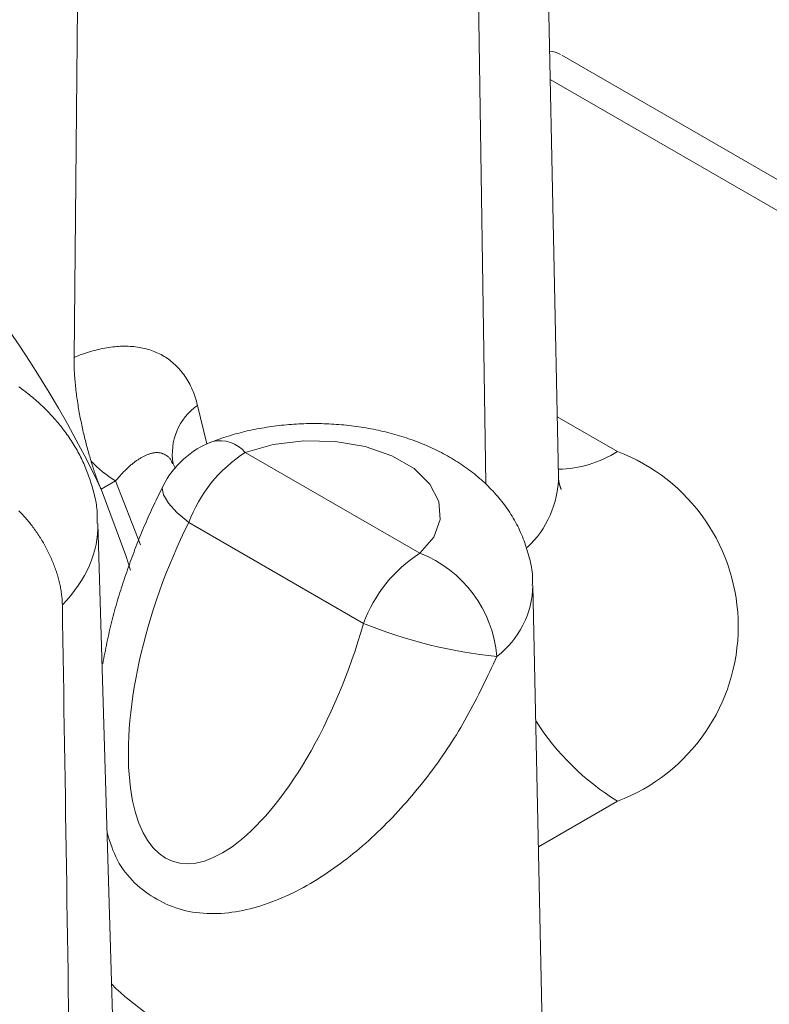
# Model space of a CAD drawing. Units: millimetres. Extents: x -600 to 600, y -757 to 416.
# Drawn here: x 297 to 301, y 170 to 176 of the extents above; entities that cross this region are included whole.
import ezdxf

# ---------------------------------------------------------------- set-up
doc = ezdxf.new("R2010")
doc.units = ezdxf.units.MM
doc.header["$LTSCALE"] = 5
doc.layers.add('7', color=7, linetype='Continuous')

msp = doc.modelspace()

# ---------------------------------------------------------------- linework, layer by layer
at = {"layer": '7', "color": 8, "linetype": 'Continuous', "lineweight": 9}
for p, q in [((300.1454, 173.1282), (299.9991, 179.9718)), ((299.7326, 173.0872), (299.6726, 177.0928)), ((297.4206, 175.7927), (297.4013, 173.8036)), ((309.4169, 170.1745), (300.1636, 175.5163)), ((309.1559, 170.1486), (300.0973, 175.378)), ((297.4603, 173.8261), (297.472, 173.83)), ((297.472, 173.83), (297.4837, 173.8337)), ((297.4837, 173.8337), (297.4954, 173.8373)), ((297.4954, 173.8373), (297.507, 173.8407)), ((297.507, 173.8407), (297.5186, 173.8438)), ((297.5186, 173.8438), (297.5301, 173.8468)), ((297.5301, 173.8468), (297.5417, 173.8496)), ((297.5417, 173.8496), (297.5531, 173.8522)), ((297.5531, 173.8522), (297.5645, 173.8546)), ((297.5645, 173.8546), (297.5759, 173.8568)), ((297.5759, 173.8568), (297.5872, 173.8588)), ((297.5872, 173.8588), (297.5985, 173.8606)), ((297.5985, 173.8606), (297.6097, 173.8622)), ((297.6097, 173.8622), (297.6209, 173.8635)), ((297.6209, 173.8635), (297.632, 173.8647)), ((297.632, 173.8647), (297.6431, 173.8657)), ((297.6431, 173.8657), (297.6541, 173.8665)), ((297.6541, 173.8665), (297.665, 173.867)), ((297.665, 173.867), (297.6759, 173.8674)), ((297.6759, 173.8674), (297.6867, 173.8675)), ((297.6867, 173.8675), (297.6974, 173.8674)), ((297.6974, 173.8674), (297.7081, 173.8671)), ((297.7081, 173.8671), (297.7187, 173.8666)), ((297.7187, 173.8666), (297.7292, 173.8659)), ((297.7292, 173.8659), (297.7396, 173.865)), ((297.7396, 173.865), (297.75, 173.8638)), ((297.75, 173.8638), (297.7603, 173.8624)), ((297.7603, 173.8624), (297.7705, 173.8608)), ((297.7705, 173.8608), (297.7806, 173.859)), ((297.7806, 173.859), (297.7906, 173.857)), ((297.7906, 173.857), (297.8006, 173.8547)), ((297.8006, 173.8547), (297.8104, 173.8522)), ((297.8104, 173.8522), (297.8202, 173.8494)), ((297.8202, 173.8494), (297.8299, 173.8465)), ((297.8299, 173.8465), (297.8394, 173.8433)), ((297.8394, 173.8433), (297.8489, 173.8399)), ((297.8489, 173.8399), (297.8582, 173.8362)), ((297.8582, 173.8362), (297.8674, 173.8324)), ((297.8674, 173.8324), (297.8765, 173.8283)), ((297.4013, 173.8036), (297.4132, 173.8085)), ((297.4013, 173.8036), (297.4013, 173.7946)), ((297.4013, 173.7946), (297.4013, 173.7855)), ((297.4013, 173.7855), (297.4014, 173.7763)), ((297.4014, 173.7763), (297.4016, 173.767)), ((297.4132, 173.8085), (297.425, 173.8131)), ((297.425, 173.8131), (297.4368, 173.8176)), ((297.4368, 173.8176), (297.4486, 173.8219)), ((297.4486, 173.8219), (297.4603, 173.8261)), ((297.8765, 173.8283), (297.8855, 173.824)), ((297.8855, 173.824), (297.8943, 173.8195)), ((297.8943, 173.8195), (297.9029, 173.8147)), ((297.9029, 173.8147), (297.9115, 173.8097)), ((297.9115, 173.8097), (297.9199, 173.8045)), ((297.9199, 173.8045), (297.9282, 173.7991)), ((297.9282, 173.7991), (297.9363, 173.7934)), ((297.9363, 173.7934), (297.9443, 173.7875)), ((297.9443, 173.7875), (297.9521, 173.7814)), ((297.9521, 173.7814), (297.9598, 173.775)), ((297.9598, 173.775), (297.9674, 173.7684)), ((297.4016, 173.767), (297.4018, 173.7576)), ((297.4018, 173.7576), (297.4022, 173.7481)), ((297.4022, 173.7481), (297.4025, 173.7386)), ((297.4025, 173.7386), (297.403, 173.7289)), ((297.403, 173.7289), (297.4035, 173.7192)), ((297.4035, 173.7192), (297.4041, 173.7093)), ((297.9674, 173.7684), (297.9748, 173.7615)), ((297.9748, 173.7615), (297.9821, 173.7545)), ((297.9821, 173.7545), (297.9892, 173.7471)), ((297.9892, 173.7471), (297.9962, 173.7396)), ((297.9962, 173.7396), (298.0031, 173.7318)), ((298.0031, 173.7318), (298.0097, 173.7237)), ((298.0097, 173.7237), (298.0162, 173.7155)), ((297.4041, 173.7093), (297.4048, 173.6994)), ((297.4048, 173.6994), (297.4055, 173.6895)), ((297.4055, 173.6895), (297.4063, 173.6794)), ((297.4063, 173.6794), (297.4072, 173.6694)), ((297.4072, 173.6694), (297.4081, 173.6592)), ((298.0162, 173.7155), (298.0225, 173.7071)), ((298.0225, 173.7071), (298.0287, 173.6984)), ((298.0287, 173.6984), (298.0346, 173.6896)), ((298.0346, 173.6896), (298.0403, 173.6806)), ((298.0403, 173.6806), (298.0459, 173.6713)), ((298.0459, 173.6713), (298.0513, 173.6618)), ((297.0978, 173.6311), (297.0889, 173.6374)), ((297.1066, 173.6247), (297.0978, 173.6311)), ((297.1153, 173.6182), (297.1066, 173.6247)), ((297.124, 173.6117), (297.1153, 173.6182)), ((297.1326, 173.6051), (297.124, 173.6117)), ((297.4081, 173.6592), (297.4091, 173.649)), ((297.4091, 173.649), (297.4101, 173.6388)), ((297.4101, 173.6388), (297.4112, 173.6285)), ((297.4112, 173.6285), (297.4124, 173.6182)), ((297.4124, 173.6182), (297.4137, 173.6078)), ((297.4137, 173.6078), (297.415, 173.5974)), ((298.0513, 173.6618), (298.0565, 173.6522)), ((298.0565, 173.6522), (298.0614, 173.6423)), ((298.0614, 173.6423), (298.0662, 173.6322)), ((298.0662, 173.6322), (298.0708, 173.622)), ((298.0708, 173.622), (298.0753, 173.6115)), ((298.0753, 173.6115), (298.0795, 173.6008)), ((297.1411, 173.5984), (297.1326, 173.6051)), ((297.1495, 173.5917), (297.1411, 173.5984)), ((297.1578, 173.5849), (297.1495, 173.5917)), ((297.1661, 173.578), (297.1578, 173.5849)), ((297.1743, 173.571), (297.1661, 173.578)), ((297.1825, 173.564), (297.1743, 173.571)), ((297.1905, 173.5569), (297.1825, 173.564)), ((297.1985, 173.5497), (297.1905, 173.5569)), ((297.415, 173.5974), (297.4163, 173.587)), ((297.4163, 173.587), (297.4177, 173.5765)), ((297.4177, 173.5765), (297.4192, 173.5661)), ((297.4192, 173.5661), (297.4208, 173.5556)), ((297.4208, 173.5556), (297.4223, 173.5451)), ((298.0795, 173.6008), (298.0835, 173.5898)), ((298.0835, 173.5898), (298.0873, 173.5787)), ((298.0873, 173.5787), (298.091, 173.5674)), ((298.091, 173.5674), (298.0944, 173.5558)), ((298.0944, 173.5558), (298.0977, 173.5441)), ((297.2064, 173.5424), (297.1985, 173.5497)), ((297.2143, 173.5351), (297.2064, 173.5424)), ((297.222, 173.5278), (297.2143, 173.5351)), ((297.2297, 173.5203), (297.222, 173.5278)), ((297.2374, 173.5129), (297.2297, 173.5203)), ((297.2449, 173.5053), (297.2374, 173.5129)), ((297.2524, 173.4977), (297.2449, 173.5053)), ((297.2598, 173.49), (297.2524, 173.4977)), ((297.4223, 173.5451), (297.424, 173.5346)), ((297.424, 173.5346), (297.4257, 173.5241)), ((297.4257, 173.5241), (297.4275, 173.5137)), ((297.4275, 173.5137), (297.4293, 173.5032)), ((297.4293, 173.5032), (297.4311, 173.4927)), ((298.0977, 173.5441), (298.1007, 173.5321)), ((298.1007, 173.5321), (298.1007, 173.5321)), ((298.1007, 173.5321), (298.1538, 173.3139)), ((297.2672, 173.4823), (297.2598, 173.49)), ((297.2744, 173.4745), (297.2672, 173.4823)), ((297.2816, 173.4666), (297.2744, 173.4745)), ((297.2887, 173.4587), (297.2816, 173.4666)), ((297.2957, 173.4507), (297.2887, 173.4587)), ((297.3027, 173.4427), (297.2957, 173.4507)), ((297.3096, 173.4346), (297.3027, 173.4427)), ((297.4311, 173.4927), (297.433, 173.4823)), ((297.433, 173.4823), (297.435, 173.472)), ((297.435, 173.472), (297.4369, 173.4617)), ((297.4369, 173.4617), (297.439, 173.4514)), ((297.439, 173.4514), (297.441, 173.4412)), ((297.441, 173.4412), (297.4431, 173.4311)), ((300.1381, 173.4678), (300.479, 173.271)), ((297.3164, 173.4264), (297.3096, 173.4346)), ((297.3231, 173.4182), (297.3164, 173.4264)), ((297.3297, 173.4099), (297.3231, 173.4182)), ((297.3363, 173.4015), (297.3297, 173.4099)), ((297.3427, 173.3931), (297.3363, 173.4015)), ((297.3491, 173.3846), (297.3427, 173.3931)), ((297.3554, 173.3761), (297.3491, 173.3846)), ((297.4431, 173.4311), (297.4452, 173.421)), ((297.4452, 173.421), (297.4474, 173.411)), ((297.4474, 173.411), (297.4496, 173.401)), ((297.4496, 173.401), (297.4518, 173.3911)), ((297.4518, 173.3911), (297.454, 173.3813)), ((298.3691, 173.3839), (298.3556, 173.3807)), ((298.3826, 173.3871), (298.3691, 173.3839)), ((298.3962, 173.3901), (298.3826, 173.3871)), ((298.4098, 173.393), (298.3962, 173.3901)), ((298.4235, 173.3958), (298.4098, 173.393)), ((298.4372, 173.3985), (298.4235, 173.3958)), ((298.4509, 173.401), (298.4372, 173.3985)), ((298.4647, 173.4035), (298.4509, 173.401)), ((298.4785, 173.4058), (298.4647, 173.4035)), ((298.4924, 173.4081), (298.4785, 173.4058)), ((298.5063, 173.4102), (298.4924, 173.4081)), ((298.5202, 173.4122), (298.5063, 173.4102)), ((298.5341, 173.4141), (298.5202, 173.4122)), ((298.5481, 173.4159), (298.5341, 173.4141)), ((298.5621, 173.4176), (298.5481, 173.4159)), ((298.5761, 173.4192), (298.5621, 173.4176)), ((298.5902, 173.4207), (298.5761, 173.4192)), ((298.6042, 173.422), (298.5902, 173.4207)), ((298.6183, 173.4232), (298.6042, 173.422)), ((298.6324, 173.4244), (298.6183, 173.4232)), ((298.6465, 173.4254), (298.6324, 173.4244)), ((298.6607, 173.4263), (298.6465, 173.4254)), ((298.6748, 173.427), (298.6607, 173.4263)), ((298.689, 173.4277), (298.6748, 173.427)), ((298.7031, 173.4282), (298.689, 173.4277)), ((298.7173, 173.4287), (298.7031, 173.4282)), ((298.7315, 173.429), (298.7173, 173.4287)), ((298.7457, 173.4292), (298.7315, 173.429)), ((298.7599, 173.4293), (298.7457, 173.4292)), ((298.7741, 173.4292), (298.7599, 173.4293)), ((298.7883, 173.4291), (298.7741, 173.4292)), ((298.8025, 173.4288), (298.7883, 173.4291)), ((298.8167, 173.4284), (298.8025, 173.4288)), ((298.8308, 173.4279), (298.8167, 173.4284)), ((298.845, 173.4273), (298.8308, 173.4279)), ((298.8592, 173.4266), (298.845, 173.4273)), ((298.8733, 173.4258), (298.8592, 173.4266)), ((298.8874, 173.4248), (298.8733, 173.4258)), ((298.9016, 173.4238), (298.8874, 173.4248)), ((298.9157, 173.4226), (298.9016, 173.4238)), ((298.9297, 173.4213), (298.9157, 173.4226)), ((298.9438, 173.4199), (298.9297, 173.4213)), ((298.9578, 173.4184), (298.9438, 173.4199)), ((298.9718, 173.4167), (298.9578, 173.4184)), ((298.9858, 173.415), (298.9718, 173.4167)), ((298.9998, 173.4131), (298.9858, 173.415)), ((299.0137, 173.4112), (298.9998, 173.4131)), ((299.0276, 173.4091), (299.0137, 173.4112)), ((299.0414, 173.4069), (299.0276, 173.4091)), ((299.0553, 173.4046), (299.0414, 173.4069)), ((299.069, 173.4021), (299.0553, 173.4046)), ((299.0828, 173.3996), (299.069, 173.4021)), ((299.0965, 173.3969), (299.0828, 173.3996)), ((299.1102, 173.3942), (299.0965, 173.3969)), ((299.1238, 173.3913), (299.1102, 173.3942)), ((299.1374, 173.3883), (299.1238, 173.3913)), ((299.1509, 173.3852), (299.1374, 173.3883)), ((299.1644, 173.382), (299.1509, 173.3852)), ((297.3616, 173.3675), (297.3554, 173.3761)), ((297.3677, 173.3588), (297.3616, 173.3675)), ((297.3737, 173.3501), (297.3677, 173.3588)), ((297.3797, 173.3413), (297.3737, 173.3501)), ((297.3855, 173.3324), (297.3797, 173.3413)), ((297.3912, 173.3235), (297.3855, 173.3324)), ((297.454, 173.3813), (297.4563, 173.3715)), ((297.4563, 173.3715), (297.4586, 173.3618)), ((297.4586, 173.3618), (297.4609, 173.3522)), ((297.4609, 173.3522), (297.4633, 173.3426)), ((297.4633, 173.3426), (297.4656, 173.3331)), ((297.4656, 173.3331), (297.468, 173.3237)), ((298.1988, 173.3322), (298.186, 173.3277)), ((298.2116, 173.3368), (298.1988, 173.3322)), ((298.2244, 173.3413), (298.2116, 173.3368)), ((298.2372, 173.3457), (298.2244, 173.3413)), ((298.2501, 173.3501), (298.2372, 173.3457)), ((298.2631, 173.3543), (298.2501, 173.3501)), ((298.2761, 173.3585), (298.2631, 173.3543)), ((298.2892, 173.3625), (298.2761, 173.3585)), ((298.3023, 173.3664), (298.2892, 173.3625)), ((298.3156, 173.3702), (298.3023, 173.3664)), ((298.3289, 173.3738), (298.3156, 173.3702)), ((298.3422, 173.3773), (298.3289, 173.3738)), ((298.3556, 173.3807), (298.3422, 173.3773)), ((298.5299, 173.3108), (298.703, 173.332)), ((298.703, 173.332), (298.8798, 173.3279)), ((298.8798, 173.3279), (299.0495, 173.2988)), ((299.1778, 173.3786), (299.1644, 173.382)), ((299.1912, 173.3752), (299.1778, 173.3786)), ((299.2045, 173.3716), (299.1912, 173.3752)), ((299.2178, 173.3679), (299.2045, 173.3716)), ((299.231, 173.3641), (299.2178, 173.3679)), ((299.2442, 173.3602), (299.231, 173.3641)), ((299.2573, 173.3562), (299.2442, 173.3602)), ((299.2703, 173.3521), (299.2573, 173.3562)), ((299.2833, 173.3479), (299.2703, 173.3521)), ((299.2962, 173.3435), (299.2833, 173.3479)), ((299.3091, 173.339), (299.2962, 173.3435)), ((299.3218, 173.3345), (299.3091, 173.339)), ((299.3346, 173.3298), (299.3218, 173.3345)), ((299.3472, 173.325), (299.3346, 173.3298)), ((297.3969, 173.3146), (297.3912, 173.3235)), ((297.4024, 173.3055), (297.3969, 173.3146)), ((297.4079, 173.2964), (297.4024, 173.3055)), ((297.4132, 173.2873), (297.4079, 173.2964)), ((297.4184, 173.2781), (297.4132, 173.2873)), ((297.4236, 173.2688), (297.4184, 173.2781)), ((297.468, 173.3237), (297.4704, 173.3143)), ((297.4704, 173.3143), (297.4728, 173.3051)), ((297.4728, 173.3051), (297.4753, 173.2959)), ((297.4753, 173.2959), (297.4777, 173.2867)), ((297.4777, 173.2867), (297.4802, 173.2777)), ((297.4802, 173.2777), (297.4827, 173.2687)), ((298.186, 173.3277), (298.186, 173.3277)), ((298.3711, 173.2658), (298.5299, 173.3108)), ((299.0495, 173.2988), (299.2015, 173.2466)), ((299.3598, 173.3201), (299.3472, 173.325)), ((299.3723, 173.315), (299.3598, 173.3201)), ((299.3847, 173.3099), (299.3723, 173.315)), ((299.3971, 173.3046), (299.3847, 173.3099)), ((299.4094, 173.2992), (299.3971, 173.3046)), ((299.4216, 173.2938), (299.4094, 173.2992)), ((299.4338, 173.2882), (299.4216, 173.2938)), ((299.4458, 173.2824), (299.4338, 173.2882)), ((299.4578, 173.2766), (299.4458, 173.2824)), ((299.4697, 173.2707), (299.4578, 173.2766)), ((297.4286, 173.2595), (297.4236, 173.2688)), ((297.4335, 173.2502), (297.4286, 173.2595)), ((297.4383, 173.2407), (297.4335, 173.2502)), ((297.4429, 173.2313), (297.4383, 173.2407)), ((297.4475, 173.2217), (297.4429, 173.2313)), ((297.452, 173.2122), (297.4475, 173.2217)), ((297.4827, 173.2687), (297.4852, 173.2599)), ((297.4852, 173.2599), (297.4877, 173.2511)), ((297.4877, 173.2511), (297.4902, 173.2424)), ((297.4902, 173.2424), (297.4927, 173.2337)), ((297.4927, 173.2337), (297.4953, 173.2252)), ((297.4953, 173.2252), (297.4978, 173.2168)), ((297.4978, 173.2168), (297.4992, 173.2121)), ((297.7479, 173.2135), (297.7518, 173.2164)), ((297.7518, 173.2164), (297.7558, 173.2192)), ((297.7558, 173.2192), (297.7598, 173.222)), ((297.7598, 173.222), (297.7637, 173.2246)), ((297.7637, 173.2246), (297.7677, 173.2272)), ((297.7677, 173.2272), (297.7716, 173.2298)), ((297.7716, 173.2298), (297.7756, 173.2322)), ((297.7756, 173.2322), (297.7795, 173.2346)), ((297.7795, 173.2346), (297.7834, 173.2369)), ((297.7834, 173.2369), (297.7874, 173.2391)), ((297.7874, 173.2391), (297.7913, 173.2413)), ((297.7913, 173.2413), (297.7952, 173.2433)), ((297.7952, 173.2433), (297.7991, 173.2453)), ((297.7991, 173.2453), (297.803, 173.2472)), ((297.803, 173.2472), (297.8069, 173.249)), ((297.8069, 173.249), (297.8107, 173.2508)), ((297.8107, 173.2508), (297.8146, 173.2524)), ((297.8146, 173.2524), (297.8184, 173.2539)), ((297.8184, 173.2539), (297.8223, 173.2554)), ((297.8223, 173.2554), (297.8261, 173.2567)), ((297.8261, 173.2567), (297.8299, 173.258)), ((297.8299, 173.258), (297.8337, 173.2591)), ((297.8337, 173.2591), (297.8375, 173.2602)), ((297.8375, 173.2602), (297.8413, 173.2611)), ((297.8413, 173.2611), (297.845, 173.262)), ((297.845, 173.262), (297.8487, 173.2627)), ((297.8487, 173.2627), (297.8524, 173.2634)), ((297.8524, 173.2634), (297.8561, 173.2639)), ((297.8561, 173.2639), (297.8598, 173.2643)), ((297.8598, 173.2643), (297.8634, 173.2646)), ((297.8634, 173.2646), (297.8671, 173.2648)), ((297.8671, 173.2648), (297.8707, 173.2648)), ((297.8707, 173.2648), (297.8742, 173.2648)), ((297.8742, 173.2648), (297.8778, 173.2646)), ((297.8778, 173.2646), (297.8813, 173.2643)), ((297.8813, 173.2643), (297.8848, 173.2639)), ((297.8848, 173.2639), (297.8883, 173.2633)), ((297.8883, 173.2633), (297.8917, 173.2626)), ((297.8917, 173.2626), (297.8951, 173.2618)), ((297.8951, 173.2618), (297.8985, 173.2609)), ((297.8985, 173.2609), (297.9019, 173.2599)), ((297.9019, 173.2599), (297.9052, 173.2587)), ((297.9052, 173.2587), (297.9085, 173.2574)), ((297.9085, 173.2574), (297.9117, 173.256)), ((297.9117, 173.256), (297.9149, 173.2544)), ((297.9149, 173.2544), (297.9181, 173.2527)), ((297.9181, 173.2527), (297.9212, 173.2509)), ((297.9212, 173.2509), (297.9243, 173.249)), ((297.9243, 173.249), (297.9274, 173.2469)), ((297.9274, 173.2469), (297.9304, 173.2447)), ((297.9304, 173.2447), (297.9333, 173.2424)), ((297.9333, 173.2424), (297.9363, 173.2399)), ((297.9363, 173.2399), (297.9391, 173.2373)), ((297.9391, 173.2373), (297.942, 173.2346)), ((297.942, 173.2346), (297.9447, 173.2316)), ((297.9447, 173.2316), (297.9473, 173.2283)), ((297.9473, 173.2283), (297.9496, 173.2244)), ((297.9496, 173.2244), (297.9518, 173.2201)), ((297.9518, 173.2201), (297.9538, 173.2155)), ((299.3599, 172.695), (298.3711, 173.2658)), ((299.2015, 173.2466), (299.3266, 173.1744)), ((299.4815, 173.2646), (299.4697, 173.2707)), ((299.4932, 173.2584), (299.4815, 173.2646)), ((299.5049, 173.2521), (299.4932, 173.2584)), ((299.5164, 173.2457), (299.5049, 173.2521)), ((299.5279, 173.2392), (299.5164, 173.2457)), ((299.5393, 173.2326), (299.5279, 173.2392)), ((299.5506, 173.2258), (299.5393, 173.2326)), ((299.5618, 173.2189), (299.5506, 173.2258)), ((299.5729, 173.212), (299.5618, 173.2189)), ((297.4563, 173.2025), (297.452, 173.2122)), ((297.4605, 173.1929), (297.4563, 173.2025)), ((297.4647, 173.1831), (297.4605, 173.1929)), ((297.4687, 173.1734), (297.4647, 173.1831)), ((297.4726, 173.1635), (297.4687, 173.1734)), ((297.4764, 173.1537), (297.4726, 173.1635)), ((297.4992, 173.2121), (297.5006, 173.2074)), ((297.5006, 173.2074), (297.502, 173.2028)), ((297.502, 173.2028), (297.5035, 173.1982)), ((297.5035, 173.1982), (297.5049, 173.1937)), ((297.5049, 173.1937), (297.5063, 173.1891)), ((297.5063, 173.1891), (297.5077, 173.1847)), ((297.5077, 173.1847), (297.5091, 173.1802)), ((297.5091, 173.1802), (297.5106, 173.1759)), ((297.5106, 173.1759), (297.512, 173.1715)), ((297.512, 173.1715), (297.5134, 173.1672)), ((297.5134, 173.1672), (297.5148, 173.1629)), ((297.5148, 173.1629), (297.5163, 173.1586)), ((297.6843, 173.1574), (297.6883, 173.1615)), ((297.6883, 173.1615), (297.6922, 173.1654)), ((297.6922, 173.1654), (297.6962, 173.1693)), ((297.6962, 173.1693), (297.7002, 173.1731)), ((297.7002, 173.1731), (297.7042, 173.1768)), ((297.7042, 173.1768), (297.7081, 173.1805)), ((297.7081, 173.1805), (297.7121, 173.1841)), ((297.7121, 173.1841), (297.7161, 173.1877)), ((297.7161, 173.1877), (297.7201, 173.1912)), ((297.7201, 173.1912), (297.724, 173.1946)), ((297.724, 173.1946), (297.728, 173.1979)), ((297.728, 173.1979), (297.732, 173.2011)), ((297.732, 173.2011), (297.736, 173.2043)), ((297.736, 173.2043), (297.7399, 173.2075)), ((297.7399, 173.2075), (297.7439, 173.2105)), ((297.7439, 173.2105), (297.7479, 173.2135)), ((297.9538, 173.2155), (297.9557, 173.2106)), ((297.9557, 173.2106), (297.9576, 173.2056)), ((297.9576, 173.2056), (297.9594, 173.2004)), ((297.9594, 173.2004), (297.9594, 173.2004)), ((297.9613, 173.2074), (297.9612, 173.2074)), ((297.9612, 173.2074), (297.9612, 173.2074)), ((297.9612, 173.2074), (297.9612, 173.2074)), ((297.9612, 173.2074), (297.9612, 173.2073)), ((297.9612, 173.2073), (297.9612, 173.2073)), ((297.9612, 173.2073), (297.9612, 173.2072)), ((297.9612, 173.2072), (297.9612, 173.2072)), ((297.9612, 173.2072), (297.9612, 173.2071)), ((297.9612, 173.2071), (297.9613, 173.2071)), ((297.9613, 173.2073), (297.9613, 173.2074)), ((297.9614, 173.2073), (297.9613, 173.2073)), ((297.9613, 173.2073), (297.9613, 173.2073)), ((297.9613, 173.2071), (297.9613, 173.207)), ((297.9613, 173.207), (297.9613, 173.2069)), ((297.9613, 173.2069), (297.9613, 173.2068)), ((297.9613, 173.2068), (297.9614, 173.2067)), ((297.9614, 173.2072), (297.9614, 173.2073)), ((297.9615, 173.2071), (297.9614, 173.2072)), ((297.9614, 173.2067), (297.9614, 173.2066)), ((297.9614, 173.2066), (297.9614, 173.2065)), ((297.9614, 173.2065), (297.9615, 173.2064)), ((297.9615, 173.207), (297.9615, 173.2071)), ((297.9616, 173.2069), (297.9615, 173.207)), ((297.9615, 173.2064), (297.9615, 173.2063)), ((297.9615, 173.2063), (297.9616, 173.2062)), ((297.9617, 173.2068), (297.9616, 173.2069)), ((297.9616, 173.2062), (297.9616, 173.2061)), ((297.9618, 173.2067), (297.9617, 173.2068)), ((297.9619, 173.2066), (297.9618, 173.2067)), ((297.962, 173.2065), (297.9619, 173.2066)), ((297.962, 173.2063), (297.962, 173.2065)), ((297.9621, 173.2062), (297.962, 173.2063)), ((297.9622, 173.206), (297.9621, 173.2062)), ((297.9624, 173.2059), (297.9622, 173.206)), ((297.9625, 173.2057), (297.9624, 173.2059)), ((297.9754, 173.1751), (297.9624, 173.2018)), ((297.9626, 173.2055), (297.9625, 173.2057)), ((297.9627, 173.2053), (297.9626, 173.2055)), ((297.9628, 173.2051), (297.9627, 173.2053)), ((297.963, 173.2049), (297.9628, 173.2051)), ((297.9631, 173.2047), (297.963, 173.2049)), ((297.9632, 173.2045), (297.9631, 173.2047)), ((297.9633, 173.2043), (297.9632, 173.2045)), ((297.9635, 173.2041), (297.9633, 173.2043)), ((297.9636, 173.2039), (297.9635, 173.2041)), ((297.9637, 173.2037), (297.9636, 173.2039)), ((297.9639, 173.2034), (297.9637, 173.2037)), ((297.964, 173.2032), (297.9639, 173.2034)), ((297.9642, 173.203), (297.964, 173.2032)), ((297.9643, 173.2028), (297.9642, 173.203)), ((297.9644, 173.2025), (297.9643, 173.2028)), ((299.3266, 173.1744), (299.4171, 173.0866)), ((299.5839, 173.2048), (299.5729, 173.212)), ((299.5948, 173.1976), (299.5839, 173.2048)), ((299.6056, 173.1903), (299.5948, 173.1976)), ((299.6164, 173.1828), (299.6056, 173.1903)), ((299.627, 173.1752), (299.6164, 173.1828)), ((299.6375, 173.1675), (299.627, 173.1752)), ((299.6479, 173.1597), (299.6375, 173.1675)), ((297.4801, 173.1438), (297.4764, 173.1537)), ((297.4837, 173.1338), (297.4801, 173.1438)), ((297.4873, 173.1238), (297.4837, 173.1338)), ((297.4907, 173.1138), (297.4873, 173.1238)), ((297.494, 173.1037), (297.4907, 173.1138)), ((297.5163, 173.1586), (297.5177, 173.1544)), ((297.5177, 173.1544), (297.5191, 173.1502)), ((297.5191, 173.1502), (297.5205, 173.1461)), ((297.5205, 173.1461), (297.5219, 173.142)), ((297.5219, 173.142), (297.5233, 173.1379)), ((297.5233, 173.1379), (297.5248, 173.1339)), ((297.5248, 173.1339), (297.5262, 173.1299)), ((297.5262, 173.1299), (297.5276, 173.126)), ((297.5276, 173.126), (297.529, 173.122)), ((297.529, 173.122), (297.5304, 173.1181)), ((297.5304, 173.1181), (297.5319, 173.1143)), ((297.5319, 173.1143), (297.5333, 173.1105)), ((297.5333, 173.1105), (297.5347, 173.1067)), ((297.5347, 173.1067), (297.5361, 173.1029)), ((297.6369, 173.105), (297.5545, 173.0574)), ((297.6369, 173.105), (297.6409, 173.1095)), ((297.6369, 173.105), (297.7772, 172.7415)), ((297.6409, 173.1095), (297.6448, 173.1141)), ((297.6448, 173.1141), (297.6487, 173.1186)), ((297.6487, 173.1186), (297.6527, 173.1231)), ((297.6527, 173.1231), (297.6566, 173.1276)), ((297.6566, 173.1276), (297.6606, 173.132)), ((297.6606, 173.132), (297.6645, 173.1364)), ((297.6645, 173.1364), (297.6685, 173.1407)), ((297.6685, 173.1407), (297.6724, 173.145)), ((297.6724, 173.145), (297.6764, 173.1492)), ((297.6764, 173.1492), (297.6803, 173.1534)), ((297.6803, 173.1534), (297.6843, 173.1574)), ((299.6582, 173.1518), (299.6479, 173.1597)), ((299.6684, 173.1437), (299.6582, 173.1518)), ((299.6785, 173.1356), (299.6684, 173.1437)), ((299.6884, 173.1273), (299.6785, 173.1356)), ((299.6983, 173.1189), (299.6884, 173.1273)), ((299.708, 173.1103), (299.6983, 173.1189)), ((299.7177, 173.1017), (299.708, 173.1103)), ((300.1451, 173.1187), (300.1452, 173.1203)), ((300.1451, 173.1172), (300.1451, 173.1187)), ((300.1452, 173.1156), (300.1451, 173.1172)), ((300.1452, 173.1219), (300.1453, 173.1234)), ((300.1452, 173.1203), (300.1452, 173.1219)), ((300.1452, 173.114), (300.1452, 173.1156)), ((300.1453, 173.1125), (300.1452, 173.114)), ((300.1453, 173.1234), (300.1454, 173.125)), ((300.1454, 173.1109), (300.1453, 173.1125)), ((300.1454, 173.125), (300.1456, 173.1265)), ((300.1455, 173.1093), (300.1454, 173.1109)), ((300.1457, 173.1078), (300.1455, 173.1093)), ((300.1456, 173.1265), (300.1458, 173.128)), ((300.1458, 173.1062), (300.1457, 173.1078)), ((300.1458, 173.128), (300.1458, 173.128)), ((300.146, 173.1046), (300.1458, 173.1062)), ((297.4973, 173.0936), (297.494, 173.1037)), ((297.5005, 173.0834), (297.4973, 173.0936)), ((297.5036, 173.0732), (297.5005, 173.0834)), ((297.5066, 173.063), (297.5036, 173.0732)), ((297.5095, 173.0528), (297.5066, 173.063)), ((297.5123, 173.0425), (297.5095, 173.0528)), ((297.5361, 173.1029), (297.5375, 173.0992)), ((297.5375, 173.0992), (297.5389, 173.0956)), ((297.5389, 173.0956), (297.5403, 173.0919)), ((297.5403, 173.0919), (297.5418, 173.0883)), ((297.5418, 173.0883), (297.5432, 173.0847)), ((297.5432, 173.0847), (297.5446, 173.0812)), ((297.5446, 173.0812), (297.546, 173.0777)), ((297.546, 173.0777), (297.5474, 173.0742)), ((297.5474, 173.0742), (297.5488, 173.0708)), ((297.5488, 173.0708), (297.5502, 173.0674)), ((297.5502, 173.0674), (297.5516, 173.064)), ((297.5516, 173.064), (297.553, 173.0607)), ((297.553, 173.0607), (297.5545, 173.0574)), ((297.5545, 173.0574), (297.6949, 172.6817)), ((297.8988, 173.0622), (297.8922, 173.0487)), ((297.9054, 173.0757), (297.8988, 173.0622)), ((297.9054, 173.0756), (297.9013, 173.0625)), ((297.9013, 173.0625), (297.9077, 173.0247)), ((299.4171, 173.0866), (299.4675, 172.9887)), ((299.7272, 173.0929), (299.7177, 173.1017)), ((299.7365, 173.084), (299.7272, 173.0929)), ((299.7458, 173.075), (299.7365, 173.084)), ((299.7549, 173.0659), (299.7458, 173.075)), ((299.7639, 173.0566), (299.7549, 173.0659)), ((299.7728, 173.0473), (299.7639, 173.0566)), ((300.1463, 173.1031), (300.146, 173.1046)), ((300.1465, 173.1015), (300.1463, 173.1031)), ((300.1467, 173.1), (300.1465, 173.1015)), ((300.147, 173.0985), (300.1467, 173.1)), ((300.1473, 173.0969), (300.147, 173.0985)), ((300.1476, 173.0954), (300.1473, 173.0969)), ((300.1479, 173.0939), (300.1476, 173.0954)), ((300.1482, 173.0924), (300.1479, 173.0939)), ((300.1486, 173.0909), (300.1482, 173.0924)), ((300.1489, 173.0895), (300.1486, 173.0909)), ((300.1493, 173.088), (300.1489, 173.0895)), ((300.1497, 173.0866), (300.1493, 173.088)), ((300.1501, 173.0852), (300.1497, 173.0866)), ((300.1504, 173.0837), (300.1501, 173.0852)), ((300.1508, 173.0824), (300.1504, 173.0837)), ((300.1512, 173.081), (300.1508, 173.0824)), ((300.1516, 173.0796), (300.1512, 173.081)), ((300.1521, 173.0783), (300.1516, 173.0796)), ((300.1525, 173.077), (300.1521, 173.0783)), ((300.1529, 173.0757), (300.1525, 173.077)), ((300.1533, 173.0744), (300.1529, 173.0757)), ((300.1537, 173.0731), (300.1533, 173.0744)), ((300.1541, 173.0719), (300.1537, 173.0731)), ((300.1545, 173.0707), (300.1541, 173.0719)), ((300.1549, 173.0696), (300.1545, 173.0707)), ((300.1553, 173.0684), (300.1549, 173.0696)), ((300.1557, 173.0673), (300.1553, 173.0684)), ((300.1561, 173.0663), (300.1557, 173.0673)), ((300.1565, 173.0653), (300.1561, 173.0663)), ((300.1568, 173.0643), (300.1565, 173.0653)), ((300.1572, 173.0633), (300.1568, 173.0643)), ((300.1575, 173.0624), (300.1572, 173.0633)), ((300.1578, 173.0616), (300.1575, 173.0624)), ((300.1581, 173.0608), (300.1578, 173.0616)), ((300.1584, 173.06), (300.1581, 173.0608)), ((300.1587, 173.0593), (300.1584, 173.06)), ((300.1589, 173.0587), (300.1587, 173.0593)), ((300.1592, 173.058), (300.1589, 173.0587)), ((300.1591, 173.0567), (300.1593, 173.0564)), ((300.1594, 173.0575), (300.1592, 173.058)), ((300.1593, 173.0564), (300.1594, 173.0562)), ((300.1596, 173.057), (300.1594, 173.0575)), ((300.1594, 173.0562), (300.1596, 173.056)), ((300.1597, 173.0566), (300.1596, 173.057)), ((300.1596, 173.056), (300.1597, 173.0558)), ((300.1598, 173.0562), (300.1597, 173.0566)), ((300.1597, 173.0558), (300.1598, 173.0556)), ((300.1599, 173.0559), (300.1598, 173.0562)), ((300.1598, 173.0556), (300.1599, 173.0555)), ((300.16, 173.0557), (300.1599, 173.0559)), ((300.1599, 173.0555), (300.16, 173.0554)), ((300.1601, 173.0555), (300.16, 173.0557)), ((300.16, 173.0554), (300.1601, 173.0553)), ((300.1601, 173.0554), (300.1601, 173.0555)), ((300.1601, 173.0553), (300.1601, 173.0554)), ((297.5149, 173.0321), (297.5123, 173.0425)), ((297.5175, 173.0218), (297.5149, 173.0321)), ((297.5199, 173.0114), (297.5175, 173.0218)), ((297.5221, 173.001), (297.5199, 173.0114)), ((297.5242, 172.9906), (297.5221, 173.001)), ((297.866, 172.9945), (297.8595, 172.981)), ((297.8725, 173.0081), (297.866, 172.9945)), ((297.8791, 173.0216), (297.8725, 173.0081)), ((297.8856, 173.0351), (297.8791, 173.0216)), ((297.8922, 173.0487), (297.8856, 173.0351)), ((297.9077, 173.0247), (297.9359, 172.9781)), ((299.7815, 173.0378), (299.7728, 173.0473)), ((299.7902, 173.0282), (299.7815, 173.0378)), ((299.7986, 173.0185), (299.7902, 173.0282)), ((299.807, 173.0086), (299.7986, 173.0185)), ((299.8152, 172.9987), (299.807, 173.0086)), ((299.8232, 172.9886), (299.8152, 172.9987)), ((297.5261, 172.9801), (297.5242, 172.9906)), ((297.5278, 172.9696), (297.5261, 172.9801)), ((297.5293, 172.9592), (297.5278, 172.9696)), ((297.5305, 172.9486), (297.5293, 172.9592)), ((297.5316, 172.9381), (297.5305, 172.9486)), ((297.5324, 172.9275), (297.5316, 172.9381)), ((297.8403, 172.9401), (297.834, 172.9264)), ((297.8467, 172.9537), (297.8403, 172.9401)), ((297.8531, 172.9674), (297.8467, 172.9537)), ((297.8595, 172.981), (297.8531, 172.9674)), ((297.9359, 172.9781), (297.9845, 172.9251)), ((299.4675, 172.9887), (299.4745, 172.8866)), ((299.8311, 172.9784), (299.8232, 172.9886)), ((299.8389, 172.9681), (299.8311, 172.9784)), ((299.8465, 172.9577), (299.8389, 172.9681)), ((299.854, 172.9472), (299.8465, 172.9577)), ((299.8613, 172.9366), (299.854, 172.9472)), ((297.0897, 172.9343), (297.0953, 172.9287)), ((297.0953, 172.9287), (297.1008, 172.923)), ((297.1008, 172.923), (297.1063, 172.9172)), ((297.1063, 172.9172), (297.1117, 172.9114)), ((297.1117, 172.9114), (297.1171, 172.9055)), ((297.1171, 172.9055), (297.1224, 172.8995)), ((297.1224, 172.8995), (297.1278, 172.8935)), ((297.1278, 172.8935), (297.133, 172.8874)), ((297.133, 172.8874), (297.1382, 172.8812)), ((297.5329, 172.917), (297.5324, 172.9275)), ((297.5328, 172.8746), (297.5331, 172.8852)), ((297.5332, 172.9064), (297.5329, 172.917)), ((297.5331, 172.8852), (297.5332, 172.8958)), ((297.5332, 172.8958), (297.5332, 172.9064)), ((297.8154, 172.8851), (297.8094, 172.8713)), ((297.8216, 172.8989), (297.8154, 172.8851)), ((297.8277, 172.9127), (297.8216, 172.8989)), ((297.834, 172.9264), (297.8277, 172.9127)), ((297.9845, 172.9251), (298.0513, 172.868)), ((299.4745, 172.8866), (299.4379, 172.7867)), ((299.8685, 172.9258), (299.8613, 172.9366)), ((299.8755, 172.915), (299.8685, 172.9258)), ((299.8823, 172.904), (299.8755, 172.915)), ((299.8889, 172.893), (299.8823, 172.904)), ((299.8954, 172.8818), (299.8889, 172.893)), ((299.9017, 172.8705), (299.8954, 172.8818)), ((297.1382, 172.8812), (297.1434, 172.875)), ((297.1434, 172.875), (297.1486, 172.8687)), ((297.1486, 172.8687), (297.1536, 172.8624)), ((297.1536, 172.8624), (297.1587, 172.856)), ((297.1587, 172.856), (297.1637, 172.8495)), ((297.1637, 172.8495), (297.1686, 172.843)), ((297.1686, 172.843), (297.1735, 172.8364)), ((297.1735, 172.8364), (297.1784, 172.8297)), ((297.1784, 172.8297), (297.1832, 172.823)), ((297.5324, 172.864), (297.5328, 172.8746)), ((297.6312, 169.7092), (297.5359, 172.8625)), ((297.7916, 172.8296), (297.7858, 172.8156)), ((297.7975, 172.8435), (297.7916, 172.8296)), ((297.8034, 172.8574), (297.7975, 172.8435)), ((297.8094, 172.8713), (297.8034, 172.8574)), ((298.0513, 172.868), (299.0401, 172.2972)), ((299.9077, 172.8592), (299.9017, 172.8705)), ((299.9136, 172.8477), (299.9077, 172.8592)), ((299.9193, 172.8362), (299.9136, 172.8477)), ((299.9248, 172.8245), (299.9193, 172.8362)), ((297.1832, 172.823), (297.1879, 172.8162)), ((297.1879, 172.8162), (297.1926, 172.8094)), ((297.1926, 172.8094), (297.1972, 172.8025)), ((297.1972, 172.8025), (297.2018, 172.7956)), ((297.2018, 172.7956), (297.2064, 172.7886)), ((297.2064, 172.7886), (297.2108, 172.7815)), ((297.2108, 172.7815), (297.2153, 172.7744)), ((297.2153, 172.7744), (297.2196, 172.7673)), ((297.7686, 172.7735), (297.763, 172.7594)), ((297.7743, 172.7875), (297.7686, 172.7735)), ((297.78, 172.8016), (297.7743, 172.7875)), ((297.7858, 172.8156), (297.78, 172.8016)), ((299.4379, 172.7867), (299.3599, 172.695)), ((299.9301, 172.8128), (299.9248, 172.8245)), ((299.9352, 172.8009), (299.9301, 172.8128)), ((299.9402, 172.789), (299.9352, 172.8009)), ((299.9449, 172.777), (299.9402, 172.789)), ((299.9495, 172.765), (299.9449, 172.777)), ((297.2196, 172.7673), (297.2239, 172.7601)), ((297.2239, 172.7601), (297.2281, 172.7529)), ((297.2281, 172.7529), (297.2323, 172.7456)), ((297.2323, 172.7456), (297.2364, 172.7383)), ((297.2364, 172.7383), (297.2404, 172.7309)), ((297.2404, 172.7309), (297.2444, 172.7236)), ((297.2444, 172.7236), (297.2482, 172.7162)), ((297.2482, 172.7162), (297.252, 172.7088)), ((297.7466, 172.7169), (297.7412, 172.7026)), ((297.752, 172.7311), (297.7466, 172.7169)), ((297.7575, 172.7452), (297.752, 172.7311)), ((297.763, 172.7594), (297.7575, 172.7452)), ((299.9539, 172.7528), (299.9495, 172.765)), ((299.9582, 172.7406), (299.9539, 172.7528)), ((299.9623, 172.7283), (299.9582, 172.7406)), ((299.9663, 172.7159), (299.9623, 172.7283)), ((299.9701, 172.7035), (299.9663, 172.7159)), ((297.252, 172.7088), (297.2558, 172.7013)), ((297.2558, 172.7013), (297.2594, 172.6938)), ((297.2594, 172.6938), (297.263, 172.6864)), ((297.263, 172.6864), (297.2665, 172.6788)), ((297.2665, 172.6788), (297.2699, 172.6713)), ((297.2699, 172.6713), (297.2733, 172.6637)), ((297.2733, 172.6637), (297.2766, 172.6562)), ((297.6949, 172.6817), (297.7203, 172.5991)), ((297.7253, 172.6598), (297.7201, 172.6455)), ((297.7305, 172.6741), (297.7253, 172.6598)), ((297.7358, 172.6884), (297.7305, 172.6741)), ((297.7412, 172.7026), (297.7358, 172.6884)), ((299.9738, 172.691), (299.9701, 172.7035)), ((299.9773, 172.6784), (299.9738, 172.691)), ((299.9807, 172.6658), (299.9773, 172.6784)), ((299.9839, 172.6531), (299.9807, 172.6658)), ((297.2766, 172.6562), (297.2798, 172.6486)), ((297.2798, 172.6486), (297.2829, 172.641)), ((297.2829, 172.641), (297.2859, 172.6334)), ((297.2859, 172.6334), (297.2888, 172.6258)), ((297.2888, 172.6258), (297.2917, 172.6182)), ((297.2917, 172.6182), (297.2945, 172.6105)), ((297.2945, 172.6105), (297.2972, 172.6029)), ((297.2972, 172.6029), (297.2998, 172.5953)), ((297.7098, 172.6168), (297.7047, 172.6024)), ((297.7149, 172.6312), (297.7098, 172.6168)), ((297.7201, 172.6455), (297.7149, 172.6312)), ((299.9868, 172.6404), (299.9839, 172.6531)), ((299.9894, 172.6277), (299.9868, 172.6404)), ((299.9917, 172.6149), (299.9894, 172.6277)), ((299.9937, 172.602), (299.9917, 172.6149)), ((297.2998, 172.5953), (297.3023, 172.5876)), ((297.3023, 172.5876), (297.3047, 172.58)), ((297.3047, 172.58), (297.3071, 172.5723)), ((297.3071, 172.5723), (297.3093, 172.5647)), ((297.3093, 172.5647), (297.3115, 172.5571)), ((297.3115, 172.5571), (297.3136, 172.5495)), ((297.3136, 172.5495), (297.3156, 172.5419)), ((297.6898, 172.5591), (297.6849, 172.5446)), ((297.6947, 172.5736), (297.6898, 172.5591)), ((297.6997, 172.588), (297.6947, 172.5736)), ((297.7047, 172.6024), (297.6997, 172.588)), ((299.9953, 172.5892), (299.9937, 172.602)), ((299.9966, 172.5763), (299.9953, 172.5892)), ((299.9974, 172.5634), (299.9966, 172.5763)), ((299.9977, 172.5505), (299.9974, 172.5634)), ((299.9976, 172.5375), (299.9977, 172.5505)), ((297.3156, 172.5419), (297.3174, 172.5343)), ((297.3174, 172.5343), (297.3192, 172.5268)), ((297.3192, 172.5268), (297.321, 172.5192)), ((297.321, 172.5192), (297.3226, 172.5117)), ((297.3226, 172.5117), (297.3241, 172.5042)), ((297.3241, 172.5042), (297.3255, 172.4967)), ((297.3255, 172.4967), (297.3268, 172.4893)), ((297.6705, 172.5011), (297.6658, 172.4865)), ((297.6752, 172.5156), (297.6705, 172.5011)), ((297.68, 172.5301), (297.6752, 172.5156)), ((297.6849, 172.5446), (297.68, 172.5301)), ((299.9963, 172.5116), (299.9971, 172.5246)), ((299.9971, 172.5246), (299.9976, 172.5375)), ((300.1454, 165.6676), (299.9991, 172.5111)), ((297.3268, 172.4893), (297.3281, 172.4818)), ((297.3281, 172.4818), (297.3292, 172.4745)), ((297.3292, 172.4745), (297.3303, 172.4671)), ((297.3303, 172.4671), (297.3312, 172.4597)), ((297.3312, 172.4597), (297.3321, 172.4524)), ((297.3321, 172.4524), (297.3328, 172.4452)), ((297.3328, 172.4452), (297.3335, 172.4379)), ((297.3335, 172.4379), (297.334, 172.4308)), ((297.6522, 172.4426), (297.6478, 172.428)), ((297.6567, 172.4573), (297.6522, 172.4426)), ((297.6612, 172.4719), (297.6567, 172.4573)), ((297.6658, 172.4865), (297.6612, 172.4719)), ((297.334, 172.4308), (297.3345, 172.4236)), ((297.3345, 172.4236), (297.3349, 172.4165)), ((297.3349, 172.4165), (297.3351, 172.4094)), ((297.3351, 172.4094), (297.3353, 172.4024)), ((297.635, 172.3838), (297.6309, 172.3691)), ((297.6392, 172.3986), (297.635, 172.3838)), ((297.6435, 172.4133), (297.6392, 172.3986)), ((297.6478, 172.428), (297.6435, 172.4133)), ((297.619, 172.3246), (297.6152, 172.3097)), ((297.6229, 172.3394), (297.619, 172.3246)), ((297.6268, 172.3543), (297.6229, 172.3394)), ((297.6309, 172.3691), (297.6268, 172.3543)), ((297.6079, 172.2799), (297.6044, 172.2649)), ((297.6115, 172.2948), (297.6079, 172.2799)), ((297.6152, 172.3097), (297.6115, 172.2948)), ((297.5944, 172.2199), (297.5911, 172.2048)), ((297.5976, 172.2349), (297.5944, 172.2199)), ((297.601, 172.2499), (297.5976, 172.2349)), ((297.6044, 172.2649), (297.601, 172.2499)), ((297.5818, 172.1595), (297.5788, 172.1444)), ((297.5849, 172.1746), (297.5818, 172.1595)), ((297.588, 172.1897), (297.5849, 172.1746)), ((297.5911, 172.2048), (297.588, 172.1897)), ((297.5728, 172.1142), (297.5699, 172.099)), ((297.5758, 172.1293), (297.5728, 172.1142)), ((297.5788, 172.1444), (297.5758, 172.1293)), ((299.7861, 172.089), (299.7963, 172.1106)), ((299.7963, 172.1106), (299.7963, 172.1106)), ((297.564, 172.0687), (297.5598, 172.0712)), ((297.5669, 172.0839), (297.564, 172.0687)), ((297.564, 172.0687), (297.564, 172.0687)), ((297.5699, 172.099), (297.5669, 172.0839)), ((299.7554, 172.0244), (299.7656, 172.0459)), ((299.7656, 172.0459), (299.7759, 172.0674)), ((299.7759, 172.0674), (299.7861, 172.089)), ((299.7348, 171.9814), (299.7451, 172.0028)), ((299.7451, 172.0028), (299.7554, 172.0244)), ((299.7033, 171.9172), (299.7139, 171.9385)), ((299.7139, 171.9385), (299.7243, 171.9599)), ((299.7243, 171.9599), (299.7348, 171.9814)), ((299.6819, 171.8746), (299.6927, 171.8958)), ((299.6927, 171.8958), (299.7033, 171.9172)), ((299.6489, 171.8113), (299.6601, 171.8323)), ((299.6601, 171.8323), (299.671, 171.8534)), ((299.671, 171.8534), (299.6819, 171.8746)), ((299.6147, 171.7487), (299.6263, 171.7694)), ((299.6263, 171.7694), (299.6377, 171.7903)), ((299.6377, 171.7903), (299.6489, 171.8113)), ((299.591, 171.7074), (299.6029, 171.728)), ((299.6029, 171.728), (299.6147, 171.7487)), ((299.554, 171.6464), (299.5665, 171.6666)), ((299.5665, 171.6666), (299.5788, 171.687)), ((299.5788, 171.687), (299.591, 171.7074)), ((299.5152, 171.5865), (299.5283, 171.6063)), ((299.5283, 171.6063), (299.5412, 171.6263)), ((299.5412, 171.6263), (299.554, 171.6464)), ((299.4747, 171.5276), (299.4884, 171.5471)), ((299.4884, 171.5471), (299.5019, 171.5667)), ((299.5019, 171.5667), (299.5152, 171.5865)), ((299.4328, 171.4699), (299.4469, 171.489)), ((299.4469, 171.489), (299.4609, 171.5083)), ((299.4609, 171.5083), (299.4747, 171.5276)), ((299.3894, 171.4133), (299.404, 171.432)), ((299.404, 171.432), (299.4185, 171.4509)), ((299.4185, 171.4509), (299.4328, 171.4699)), ((299.3448, 171.3578), (299.3598, 171.3762)), ((299.3598, 171.3762), (299.3747, 171.3947)), ((299.3747, 171.3947), (299.3894, 171.4133)), ((299.2991, 171.3035), (299.3145, 171.3215)), ((299.3145, 171.3215), (299.3297, 171.3396)), ((299.3297, 171.3396), (299.3448, 171.3578)), ((299.2522, 171.2505), (299.2679, 171.268)), ((299.2679, 171.268), (299.2836, 171.2857)), ((299.2836, 171.2857), (299.2991, 171.3035)), ((300.479, 171.2899), (300.0307, 171.0311)), ((299.2041, 171.1988), (299.2202, 171.2159)), ((299.2202, 171.2159), (299.2363, 171.2331)), ((299.2363, 171.2331), (299.2522, 171.2505)), ((299.1549, 171.1487), (299.1714, 171.1652)), ((299.1714, 171.1652), (299.1878, 171.1819)), ((299.1878, 171.1819), (299.2041, 171.1988)), ((297.5887, 171.1134), (297.595, 171.0929)), ((299.0874, 171.0842), (299.1044, 171.1)), ((299.1044, 171.1), (299.1214, 171.1161)), ((299.1214, 171.1161), (299.1382, 171.1323)), ((299.1382, 171.1323), (299.1549, 171.1487)), ((297.595, 171.0929), (297.6013, 171.0726)), ((297.6013, 171.0726), (297.6079, 171.0524)), ((297.6079, 171.0524), (297.6148, 171.0324)), ((299.0354, 171.0378), (299.0529, 171.0531)), ((299.0529, 171.0531), (299.0702, 171.0685)), ((299.0702, 171.0685), (299.0874, 171.0842)), ((297.6148, 171.0324), (297.6221, 171.0127)), ((297.6221, 171.0127), (297.6299, 170.9933)), ((297.6299, 170.9933), (297.6383, 170.9744)), ((298.9643, 170.9788), (298.9823, 170.9932)), ((298.9823, 170.9932), (299.0001, 171.0079)), ((299.0001, 171.0079), (299.0178, 171.0227)), ((299.0178, 171.0227), (299.0354, 171.0378)), ((297.6383, 170.9744), (297.6474, 170.9561)), ((297.6474, 170.9561), (297.6573, 170.9383)), ((297.6573, 170.9383), (297.6679, 170.921)), ((298.8912, 170.9233), (298.9097, 170.9369)), ((298.9097, 170.9369), (298.928, 170.9506)), ((298.928, 170.9506), (298.9462, 170.9646)), ((298.9462, 170.9646), (298.9643, 170.9788)), ((297.6679, 170.921), (297.6792, 170.9043)), ((297.6792, 170.9043), (297.6912, 170.8881)), ((297.6912, 170.8881), (297.7037, 170.8725)), ((298.8163, 170.8717), (298.8352, 170.8842)), ((298.8352, 170.8842), (298.854, 170.897)), ((298.854, 170.897), (298.8727, 170.9101)), ((298.8727, 170.9101), (298.8912, 170.9233)), ((297.7037, 170.8725), (297.7168, 170.8574)), ((297.7168, 170.8574), (297.7305, 170.8428)), ((297.7305, 170.8428), (297.7446, 170.8287)), ((297.7446, 170.8287), (297.7592, 170.8152)), ((298.7202, 170.8131), (298.7396, 170.8243)), ((298.7396, 170.8243), (298.7589, 170.8357)), ((298.7589, 170.8357), (298.7782, 170.8474)), ((298.7782, 170.8474), (298.7973, 170.8594)), ((298.7973, 170.8594), (298.8163, 170.8717)), ((297.7592, 170.8152), (297.7742, 170.8021)), ((297.7742, 170.8021), (297.7896, 170.7896)), ((297.7896, 170.7896), (297.8053, 170.7776)), ((297.8053, 170.7776), (297.8213, 170.7661)), ((297.8213, 170.7661), (297.8377, 170.7551)), ((298.6217, 170.7621), (298.6416, 170.7716)), ((298.6416, 170.7716), (298.6614, 170.7815)), ((298.6614, 170.7815), (298.6811, 170.7918)), ((298.6811, 170.7918), (298.7007, 170.8023)), ((298.7007, 170.8023), (298.7202, 170.8131)), ((297.8377, 170.7551), (297.8543, 170.7446)), ((297.8543, 170.7446), (297.8711, 170.7346)), ((297.8711, 170.7346), (297.8883, 170.7252)), ((297.8883, 170.7252), (297.9057, 170.7163)), ((297.9057, 170.7163), (297.9234, 170.708)), ((297.9234, 170.708), (297.9413, 170.7002)), ((298.4805, 170.705), (298.5008, 170.7121)), ((298.5008, 170.7121), (298.5211, 170.7195)), ((298.5211, 170.7195), (298.5414, 170.7273)), ((298.5414, 170.7273), (298.5616, 170.7354)), ((298.5616, 170.7354), (298.5817, 170.744)), ((298.5817, 170.744), (298.6017, 170.7528)), ((298.6017, 170.7528), (298.6217, 170.7621)), ((297.9413, 170.7002), (297.9594, 170.693)), ((297.9594, 170.693), (297.9778, 170.6864)), ((297.9778, 170.6864), (297.9965, 170.6804)), ((297.9965, 170.6804), (298.0153, 170.675)), ((298.0153, 170.675), (298.0344, 170.6702)), ((298.0344, 170.6702), (298.0537, 170.6661)), ((298.0537, 170.6661), (298.0732, 170.6625)), ((298.0732, 170.6625), (298.0928, 170.6596)), ((298.0928, 170.6596), (298.1127, 170.6572)), ((298.1127, 170.6572), (298.1326, 170.6555)), ((298.1326, 170.6555), (298.1528, 170.6543)), ((298.1528, 170.6543), (298.173, 170.6536)), ((298.173, 170.6536), (298.1933, 170.6536)), ((298.1933, 170.6536), (298.2137, 170.6541)), ((298.2137, 170.6541), (298.2342, 170.6551)), ((298.2342, 170.6551), (298.2547, 170.6566)), ((298.2547, 170.6566), (298.2753, 170.6586)), ((298.2753, 170.6586), (298.2959, 170.6612)), ((298.2959, 170.6612), (298.3164, 170.6642)), ((298.3164, 170.6642), (298.337, 170.6678)), ((298.337, 170.6678), (298.3576, 170.6717)), ((298.3576, 170.6717), (298.3781, 170.6762)), ((298.3781, 170.6762), (298.3987, 170.6811)), ((298.3987, 170.6811), (298.4192, 170.6865)), ((298.4192, 170.6865), (298.4396, 170.6922)), ((298.4396, 170.6922), (298.4601, 170.6984)), ((298.4601, 170.6984), (298.4805, 170.705))]:
    msp.add_line(p, q, dxfattribs=at)
for centre, radius, start, end in [((292.0609, 170.4684), 6.0731, 25.23369, 56.45535), ((298.2905, 173.2589), 0.3326, 124.788, 189.8896), ((298.2277, 173.1446), 0.1877, 40.193, 102.88), ((298.3711, 172.8394), 0.5222, 110.7647, 153.0972), ((297.9603, 173.6501), 0.6338, 223.1352, 239.3231), ((298.8034, 172.5909), 0.8014, 122.638, 159.7729), ((300.1315, 173.8199), 0.6496, 271.1438, 302.3368), ((300.103, 172.2805), 1.0595, 290.7834, 69.2166), ((299.5797, 173.1387), 0.5658, 313.3298, 358.9418), ((299.7921, 172.0201), 0.8014, 122.638, 159.7729), ((299.1079, 172.0517), 0.6909, 4.89, 68.6098), ((299.4844, 172.5201), 0.5148, 307.2898, 358.9976), ((300.0611, 174.8089), 2.7113, 247.8789, 264.3952), ((301.254, 172.5404), 1.4712, 212.6631, 238.212), ((298.6031, 171.2497), 1.4036, 225.2333, 269.0413)]:
    msp.add_arc(centre, radius, start, end, dxfattribs=at)
for centre, major_axis, ratio, start_param, end_param in [((299.8987, 175.0662), (0.2678, 0.4483), 0.56722, 0.038619, 0.254551), ((295.9694, 172.8362), (1.5667, 0.0158), 0.57719, 5.765512, 6.29593), ((298.4279, 172.279), (0.468, 1.3291), 0.410555, 1.260347, 4.869502), ((296.4298, 157.6061), (-0.6089, 57.025), 0.019308, 4.917413, 4.974658)]:
    msp.add_ellipse(centre, major_axis=major_axis, ratio=ratio, start_param=start_param, end_param=end_param, dxfattribs=at)

doc.saveas('drawing.dxf')
